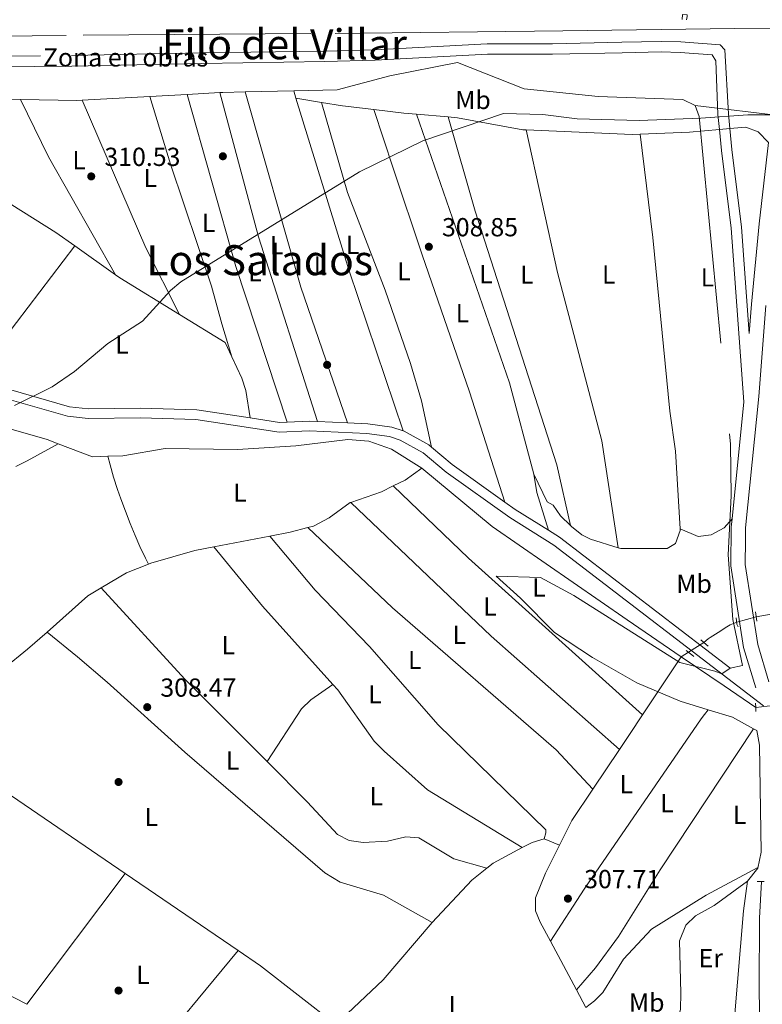
# Model space of a CAD drawing. Units: metres. Extents: x 615599 to 622581, y 4646102 to 4650844.
# Drawn here: x 617674 to 617959, y 4647966 to 4648344 of the extents above; entities that cross this region are included whole.
import ezdxf
from ezdxf.enums import TextEntityAlignment as Align

# ---------------------------------------------------------------- set-up
doc = ezdxf.new("R2010")
doc.units = ezdxf.units.M
doc.header["$MEASUREMENT"] = 0
for name, pattern in [('DGN Style 2', [87.3622, 52.41732, -34.94488]), ('DGN Style 3', [122.30708, 87.3622, -34.94488]), ('DGN Style 5', [61.15353999999999, 26.20866, -34.94488])]:
    doc.linetypes.add(name, pattern=pattern)
for name, color, linetype, lineweight in [('Nivel 13', 7, 'Continuous', 0), ('Nivel 17', 7, 'Continuous', 0), ('Nivel 21', 7, 'Continuous', 0), ('Nivel 22', 7, 'Continuous', 0), ('Nivel 36', 7, 'Continuous', 0), ('Nivel 37', 7, 'Continuous', 0), ('Nivel 41', 7, 'Continuous', 0), ('Nivel 45', 7, 'Continuous', 0), ('Nivel 5', 7, 'Continuous', 0), ('Nivel 61', 7, 'Continuous', 0), ('Nivel 7', 7, 'Continuous', 0)]:
    doc.layers.add(name, color=color, linetype=linetype, lineweight=lineweight)
doc.styles.add('Style-Arial', font='txt')
doc.styles.add('Style-Arial Narrow', font='txt')
doc.styles.add('Style-Times New Roman', font='txt')

# ---------------------------------------------------------------- blocks, each defined once
blk = doc.blocks.new('5PERFI')
at = {"layer": 'Nivel 17', "linetype": 'Continuous', "lineweight": 0}
h = blk.add_hatch(color=7, dxfattribs=at)
edge = h.paths.add_edge_path()
edge.add_arc((0.01946544647216797, -0.00144648551940918), 15.59985471814494, 315.0000000018422, 675.0000000018422)
blk = doc.blocks.new('5PATER')
at = {"layer": 'Nivel 7', "linetype": 'Continuous', "lineweight": 0}
h = blk.add_hatch(color=51, dxfattribs=at)
edge = h.paths.add_edge_path()
edge.add_ellipse((-0.0008584856986999512, -0.03967064619064331), major_axis=(-10.95721237942168, -11.10700355961717), ratio=0.9994222409660316, start_angle=0, end_angle=360)

msp = doc.modelspace()

# ---------------------------------------------------------------- linework, layer by layer
at = {"layer": 'Nivel 13', "color": 4, "linetype": 'Continuous', "lineweight": 0, "extrusion": (0.001480475128040834, -0.04173529884762738, 0.9991276059760807), "elevation": -192771.2002152632, "flags": 128}
msp.add_lwpolyline([(782081.845868595, 4619341.291250419), (782094.7989377417, 4619335.783791874), (782100.7226612344, 4619335.783791874)], dxfattribs=at)
at = {"layer": 'Nivel 13', "color": 4, "linetype": 'Continuous', "lineweight": 0, "extrusion": (-0.4091183706906891, 0.8076143860728877, 0.4247130350854663), "elevation": 3501295.383247944, "flags": 128}
msp.add_lwpolyline([(-2651644.320559863, -1642208.286256235), (-2651649.333450191, -1642208.087433273), (-2651657.170200616, -1642210.749451818)], dxfattribs=at)
at = {"layer": 'Nivel 13', "color": 4, "linetype": 'Continuous', "lineweight": 0, "extrusion": (0.09554639363253362, -0.2738531671511547, 0.9570137561733889), "elevation": -1213589.098075413, "flags": 128}
msp.add_lwpolyline([(2114540.44376443, 4005378.288211541), (2114535.406974047, 4005377.667612905), (2114522.930576336, 4005377.667612903)], dxfattribs=at)
at = {"layer": 'Nivel 13', "color": 4, "linetype": 'Continuous', "lineweight": 0, "extrusion": (0.05054747615369407, -0.2567494908575148, 0.9651552474078451), "elevation": -1161884.790223033, "flags": 128}
msp.add_lwpolyline([(1504017.07155228, 4286595.646673569), (1504010.104845356, 4286595.188094614), (1504002.152189218, 4286595.226309527)], dxfattribs=at)
at = {"layer": 'Nivel 13', "color": 4, "linetype": 'Continuous', "lineweight": 0, "extrusion": (0.001348021138261858, 0.0002594281128155394, 0.9999990577675886), "elevation": 2346.866552784561, "flags": 128}
msp.add_lwpolyline([(617747.7031708173, 4648140.997573633), (617769.1631917581, 4648145.127573773)], dxfattribs=at)
at = {"layer": 'Nivel 13', "color": 4, "linetype": 'Continuous', "lineweight": 0, "extrusion": (-0.03049380743087747, 0.07378317777554907, 0.9968079907312694), "elevation": 324425.0073888638, "flags": 128}
msp.add_lwpolyline([(-2346243.471188478, -4046791.636486075), (-2346254.702712543, -4046793.264818711), (-2346263.696955752, -4046793.139562355)], dxfattribs=at)
at = {"layer": 'Nivel 13', "color": 4, "linetype": 'Continuous', "lineweight": 0, "extrusion": (0.01840155725119346, -0.01140396115428884, 0.999765638717756), "elevation": -41331.67476977501, "flags": 128}
msp.add_lwpolyline([(4276300.709908579, 1923016.847221991), (4276320.71271915, 1923010.842251625), (4276326.018117383, 1923008.070726838)], dxfattribs=at)
at = {"layer": 'Nivel 13', "color": 4, "linetype": 'Continuous', "lineweight": 0, "elevation": 306.2, "flags": 128}
msp.add_lwpolyline([(617936.629999999, 4648104.77), (617938.2300000004, 4648106.140000001), (617939.0399999991, 4648106.719999999), (617942.0500000007, 4648108.559999999), (617945.379999999, 4648110.800000001), (617946.6900000013, 4648111.530000001), (617949.2199999988, 4648112.580000002)], dxfattribs=at)
at = {"layer": 'Nivel 13', "color": 4, "linetype": 'Continuous', "lineweight": 0, "extrusion": (-0.002564184457053787, -0.00159691202841428, 0.9999954374046133), "elevation": -8700.908223731254, "flags": 128}
msp.add_lwpolyline([(617929.4436600208, 4648093.132035062), (617926.633643616, 4648091.38203283)], dxfattribs=at)
at = {"layer": 'Nivel 13', "color": 4, "linetype": 'Continuous', "lineweight": 0, "extrusion": (0.01987109934732063, 0.02988720753184846, 0.9993557395825958), "elevation": 151503.5989354045, "flags": 128}
msp.add_lwpolyline([(2058910.929454973, -4210032.036390387), (2058910.929454973, -4210058.784646403)], dxfattribs=at)
at = {"layer": 'Nivel 13', "color": 4, "linetype": 'Continuous', "lineweight": 0, "extrusion": (0.4950376628067826, 0.7206157667727568, 0.4854385945527094), "elevation": 3655539.882223436, "flags": 128}
msp.add_lwpolyline([(2122564.015043899, -2029387.271471988), (2122544.086590441, -2029387.431605443), (2122529.339306977, -2029387.55742459)], dxfattribs=at)
at = {"layer": 'Nivel 13', "color": 4, "linetype": 'Continuous', "lineweight": 0, "extrusion": (-0.8238124471091482, 0.5530288775376195, 0.1244673153784453), "elevation": 2061514.598146718, "flags": 128}
msp.add_lwpolyline([(-4203539.621389151, -258292.2837755966), (-4203546.546856642, -258292.2837755966), (-4203555.613349274, -258292.6062835122)], dxfattribs=at)
at = {"layer": 'Nivel 13', "color": 4, "linetype": 'Continuous', "lineweight": 0, "extrusion": (-0.0003033668831010001, -0.0004522331346324781, 0.9999998517268521), "elevation": -1982.000174520495, "flags": 128}
msp.add_lwpolyline([(617904.2648398727, 4648063.368972767), (617894.0348373055, 4648048.118971206)], dxfattribs=at)
at = {"layer": 'Nivel 13', "color": 4, "linetype": 'Continuous', "lineweight": 0, "extrusion": (-0.04055677444359489, 0.02636264992363752, 0.9988293942089085), "elevation": 97782.18021399657, "flags": 128}
msp.add_lwpolyline([(-4233820.547533821, -2012743.024112044), (-4233831.132449225, -2012744.264501464), (-4233845.567097198, -2012744.057769893)], dxfattribs=at)
at = {"layer": 'Nivel 13', "color": 4, "linetype": 'Continuous', "lineweight": 0, "extrusion": (-0.006495056594385538, 0.01212845743956616, 0.9999053529009495), "elevation": 52666.94092033932, "flags": 128}
msp.add_lwpolyline([(617876.6820304841, 4647674.679084383), (617866.7303566858, 4647693.26045109)], dxfattribs=at)
at = {"layer": 'Nivel 13', "color": 4, "linetype": 'Continuous', "lineweight": 0, "extrusion": (-0.006765979005609171, 0.01261864404076421, 0.9998974904212273), "elevation": 54777.91227304249, "flags": 128}
msp.add_lwpolyline([(617879.285702683, 4647643.644315645), (617875.6550414637, 4647650.414854702)], dxfattribs=at)
at = {"layer": 'Nivel 13', "color": 4, "linetype": 'Continuous', "lineweight": 0}
for points in [[(617414.9800000004, 4648337.18, 309.4), (617426.7300000004, 4648333.600000001, 309.17), (617459.6600000001, 4648320.530000001, 309.11), (617472.8900000006, 4648314.59, 309.05), (617481.629999999, 4648309.719999999, 308.96), (617528.9400000013, 4648280.48, 308.2), (617545.0700000003, 4648269.710000001, 307.94), (617570.4200000018, 4648250.170000002, 308.05), (617595.4200000018, 4648228.77, 308.2), (617617.0899999999, 4648216.280000001, 307.74), (617629.1600000001, 4648206.199999999, 307.59), (617641.879999999, 4648199.609999999, 307.59), (617650.0599999987, 4648194.140000001, 307.59), (617659.129999999, 4648189.91, 307.8), (617684.7199999988, 4648182.66, 307.89), (617688.9499999993, 4648181.039999999, 307.82)], [(617708.0100000016, 4648176.210000001, 307.59), (617713.7399999984, 4648176.41, 307.59), (617730.0100000016, 4648179.140000001, 307.47), (617757.6799999997, 4648178.82, 307.54), (617780.1700000018, 4648180.190000001, 306.97), (617800.0199999996, 4648182.699999999, 306.82), (617808.1600000001, 4648181.989999998, 306.82), (617816.8500000015, 4648178.949999999, 306.67), (617828.4800000004, 4648171.59, 306.37)], [(617672.6700000018, 4648172.23, 307.84), (617677.120000001, 4648174.510000002, 307.84), (617688.9499999993, 4648181.039999999, 307.82)], [(617723.5799999982, 4648134.800000001, 308.58), (617722.4499999993, 4648137.18, 308.29), (617720.3099999987, 4648141.670000002, 307.74), (617718.4299999997, 4648145.809999999, 307.46), (617716.5199999996, 4648150.420000002, 307.52), (617714.7300000004, 4648155.100000001, 307.74), (617713.0100000016, 4648159.830000002, 307.89), (617711.7399999984, 4648163.440000001, 308.04), (617710.1900000013, 4648168.210000001, 308.29), (617708.8399999999, 4648172.989999998, 308.04), (617708.0100000016, 4648176.210000001, 307.59)], [(617828.4800000004, 4648171.59, 306.37), (617855.4299999997, 4648149.260000002, 306.37), (617907.2199999988, 4648113.420000002, 306.37), (617927.879999999, 4648099.350000001, 306.18)], [(617801.1499999985, 4648158.52, 308.42), (617800.9299999997, 4648158.440000001, 308.42), (617792.9400000013, 4648152.66, 308.42), (617786.8999999985, 4648149.43, 308.39), (617784.6999999993, 4648148.859999999, 308.35)], [(617723.5799999982, 4648134.800000001, 308.58), (617724.5100000016, 4648135.18, 308.58), (617741.3599999994, 4648140.039999999, 308.28), (617748.6799999997, 4648141.449999999, 308.27)], [(617956.6999999993, 4648114.620000001, 306.2), (617971.1000000015, 4648117.210000001, 306.2), (617973.0599999987, 4648117.649999999, 306.2), (617977.9200000018, 4648118.899999999, 306.2), (617979.3900000006, 4648119.199999999, 306.2), (617980.870000001, 4648119.420000002, 306.2), (617984.4699999988, 4648119.620000001, 306.18), (617992.4600000009, 4648119.870000001, 306.02), (618001.3599999994, 4648120.190000001, 305.92), (618015.7800000012, 4648120.940000001, 305.23), (618017.5599999987, 4648126.469999999, 305.15), (618026.4899999984, 4648142.699999999, 304.8)], [(617684.6700000018, 4648108.800000001, 308.89), (617677.2399999984, 4648102.219999999, 308.95), (617649.8099999987, 4648080.039999999, 309.1), (617635.7699999996, 4648071.25, 308.88)], [(617881.1999999993, 4648027, 307.5), (617875.9100000001, 4648016.309999999, 307.57), (617872.1000000015, 4648006.809999999, 307.41), (617872.1000000015, 4648001.800000001, 307.11), (617873.8399999999, 4647997.5, 307.06), (617877.7699999996, 4647990.18, 307.17)], [(617891.3500000015, 4647964.830000002, 307.57), (617894.6799999997, 4647967.370000001, 307.57), (617897.8200000003, 4647970.59, 307.57), (617905.7399999984, 4647983.330000002, 307.57), (617916.4899999984, 4647994.809999999, 307.57), (617937.5300000012, 4648007.899999999, 307.56), (617957.370000001, 4648018.52, 307.08)], [(617957.9100000001, 4647963.100000001, 306.27), (617957.879999999, 4647972.469999999, 306.24), (617957.9400000013, 4647999.059999999, 306.26), (617958.6799999997, 4648013.140000001, 305.5)]]:
    msp.add_polyline3d(points, dxfattribs=at)
at = {"layer": 'Nivel 21', "color": 1, "linetype": 'DGN Style 2', "lineweight": 0, "flags": 128}
for points, elevation in [([(617928.25, 4648343.719999999), (617928.4499999993, 4648345.609999999), (617930.2699999996, 4648345.530000001), (617930.2399999984, 4648344.870000001), (617929.9499999993, 4648343.670000002)], 309.16), ([(617956.9899999984, 4648112.91), (617956.379999999, 4648116.530000001)], 306.52), ([(617949.7199999988, 4648110.739999998), (617949.3200000003, 4648111.850000001), (617949, 4648114.239999998)], 306.52), ([(617938.3299999982, 4648103.440000001), (617937.5100000016, 4648104.039999999), (617935.4299999997, 4648105.780000001)], 306.52), ([(617932.7699999996, 4648099.440000001), (617931.9499999993, 4648100.039999999), (617929.870000001, 4648101.780000001)], 306.52), ([(617956.5399999991, 4648079.830000002), (617956.4699999988, 4648081.530000001)], 306.33), ([(617956.6000000015, 4648078.280000001), (617956.5399999991, 4648079.830000002)], 306.33), ([(617957.120000001, 4648013.16), (617959.75, 4648013.129999999)], 305.5)]:
    msp.add_lwpolyline(points, dxfattribs=dict(at, elevation=elevation))
at = {"layer": 'Nivel 21', "color": 7, "linetype": 'DGN Style 3', "lineweight": 0, "flags": 128}
for points, elevation in [([(617762.5799999982, 4648190.93), (617773.8999999985, 4648189.219999999), (617776.7800000012, 4648189.330000002)], 307.99), ([(617821.3299999982, 4648185.93), (617821.6999999993, 4648185.800000001), (617831.0799999982, 4648180.580000002), (617832.120000001, 4648179.710000001)], 307.53), ([(617832.120000001, 4648179.710000001), (617840.0399999991, 4648173.100000001), (617860.3299999982, 4648158.640000001)], 307.53), ([(617860.3299999982, 4648158.640000001), (617864.25, 4648155.850000001), (617877.0399999991, 4648147.82)], 307.53), ([(617877.0399999991, 4648147.82), (617881.1900000013, 4648145.219999999), (617946.6799999997, 4648094.969999999), (617956.5399999991, 4648087.399999999)], 307.53)]:
    msp.add_lwpolyline(points, dxfattribs=dict(at, elevation=elevation))
at = {"layer": 'Nivel 21', "color": 7, "linetype": 'DGN Style 3', "lineweight": 0, "extrusion": (0.01049355006418638, -0.271242369840939, 0.9624538753676053), "elevation": -1254006.79160007, "flags": 128}
msp.add_lwpolyline([(797005.0117542222, 4447421.980220724), (797013.5481351875, 4447421.980220722), (797016.6008222848, 4447421.722341856)], dxfattribs=at)
at = {"layer": 'Nivel 21', "color": 7, "linetype": 'DGN Style 3', "lineweight": 0, "extrusion": (0.0197714107997367, -0.0008344523076546927, 0.9998041783291037), "elevation": 8643.714873435962, "flags": 128}
msp.add_lwpolyline([(4670105.795861162, -421147.9708852842), (4670105.795861162, -421159.5934968665)], dxfattribs=at)
at = {"layer": 'Nivel 21', "color": 7, "linetype": 'DGN Style 3', "lineweight": 0}
for points in [[(617497.9899999984, 4648328.280000001, 310.46), (617544.7800000012, 4648328.800000001, 309.78), (617594.7800000012, 4648328.969999999, 310.17), (617694.120000001, 4648329.899999999, 309.88), (617744, 4648330.920000002, 309.29), (617791.1099999994, 4648331.600000001, 309.28), (617810.3900000006, 4648332.120000001, 309.28), (617853.5, 4648334.390000001, 309.28), (617878.5100000016, 4648334.449999999, 310.12), (617905.1400000006, 4648335, 310.17), (617920.1999999993, 4648335.330000002, 310.6), (617927.7899999991, 4648335.129999999, 310.53), (617942.8399999999, 4648334.030000001, 309.58), (617944.6900000013, 4648332.140000001, 309.58), (617946.0199999996, 4648307.609999999, 308.5), (617946.5799999982, 4648301.920000002, 308.42), (617947.379999999, 4648293.879999999, 308.3), (617951.0599999987, 4648264.080000002, 307.89), (617954.0500000007, 4648223.27, 307.46)], [(617960.4299999997, 4648234.050000001, 307.18), (617957.7100000009, 4648199.199999999, 307.07), (617952.620000001, 4648148.710000001, 307.68), (617952.5700000003, 4648144.010000002, 307.68), (617952.4800000004, 4648134.640000001, 307.68), (617957.2600000016, 4648104.030000001, 307.68), (617961.5700000003, 4648089.690000001, 307.68)], [(617656.2100000009, 4648205.859999999, 308.99), (617693.3000000007, 4648195.210000001, 308.75), (617700.6000000015, 4648194.390000001, 308.75), (617720.5899999999, 4648194.670000002, 308.16), (617742.1400000006, 4648194.010000002, 307.99), (617762.5799999982, 4648190.93, 307.99)], [(617799.9800000004, 4648189.039999999, 307.69), (617807.6700000018, 4648188.719999999, 307.53), (617816.9600000009, 4648187.420000002, 307.53), (617821.3299999982, 4648185.93, 307.53)]]:
    msp.add_polyline3d(points, dxfattribs=at)
at = {"layer": 'Nivel 21', "color": 7, "linetype": 'Continuous', "lineweight": 0}
for points in [[(617498.0300000012, 4648324.280000001, 310.46), (617544.8099999987, 4648324.809999999, 309.78), (617594.8000000007, 4648324.969999999, 310.17), (617694.1799999997, 4648325.899999999, 309.88), (617744.0700000003, 4648326.920000002, 309.29), (617791.1900000013, 4648327.600000001, 309.28), (617810.5500000007, 4648328.120000001, 309.28), (617853.6000000015, 4648330.390000001, 309.28), (617878.5599999987, 4648330.449999999, 310.12), (617905.2300000004, 4648331, 310.17), (617920.1999999993, 4648331.330000002, 310.6), (617927.5899999999, 4648331.140000001, 310.53), (617939.7600000016, 4648330.199999999, 309.58), (617941.1700000018, 4648327.940000001, 309.58), (617942.0300000012, 4648307.300000001, 308.5), (617942.6000000015, 4648301.559999999, 308.42)], [(617947.4200000018, 4648152.190000001, 307.64), (617951.9499999993, 4648197.140000001, 307.19), (617947.0799999982, 4648263.690000001, 307.89), (617943.4100000001, 4648293.440000001, 308.3), (617942.6000000015, 4648301.559999999, 308.42)], [(617954.0500000007, 4648223.27, 307.46), (617954.9299999997, 4648234.52, 307.18), (617957.8500000015, 4648265.41, 308.6), (617961.4200000018, 4648296.530000001, 308.85)], [(617649.5500000007, 4648204.100000001, 308.98), (617652.1600000001, 4648203.149999999, 309.01), (617692.5700000003, 4648191.539999999, 308.75), (617700.4200000018, 4648190.66, 308.75), (617720.5599999987, 4648190.940000001, 308.16), (617741.8000000007, 4648190.289999999, 307.99), (617773.6900000013, 4648185.48, 307.99), (617785.3000000007, 4648185.93, 307.99), (617807.3299999982, 4648185, 307.53), (617816.1000000015, 4648183.77, 307.53), (617820.1799999997, 4648182.379999999, 307.53), (617828.9600000009, 4648177.489999998, 307.53), (617837.7699999996, 4648170.140000001, 307.53), (617862.1700000018, 4648152.75, 307.53), (617879.0599999987, 4648142.149999999, 307.53), (617959.4400000013, 4648080.48, 307.53)], [(617956.5399999991, 4648087.399999999, 307.53), (617951.8599999994, 4648102.809999999, 307.68), (617946.9499999993, 4648134.239999998, 307.68), (617947.1000000015, 4648149.02, 307.68), (617947.4200000018, 4648152.190000001, 307.64)]]:
    msp.add_polyline3d(points, dxfattribs=at)
at = {"layer": 'Nivel 22', "color": 4, "linetype": 'DGN Style 5', "lineweight": 0, "elevation": 306.2, "flags": 128}
msp.add_lwpolyline([(617949.2199999988, 4648112.580000002), (617956.6999999993, 4648114.620000001)], dxfattribs=at)
at = {"layer": 'Nivel 22', "color": 4, "linetype": 'DGN Style 5', "lineweight": 0, "extrusion": (-0.001218397806884588, -0.0007527811365768416, 0.9999989744131463), "elevation": -3945.698540509187, "flags": 128}
msp.add_lwpolyline([(617936.5444117151, 4648103.116744991), (617930.6044039391, 4648099.44674395)], dxfattribs=at)
at = {"layer": 'Nivel 22', "color": 4, "linetype": 'DGN Style 5', "lineweight": 0, "extrusion": (-0.01472869884188799, -0.001822313520886209, 0.9998898662372054), "elevation": -17266.05818862462, "flags": 128}
msp.add_lwpolyline([(617908.7256767973, 4648057.903532207), (617894.0140321255, 4648056.083529186)], dxfattribs=at)
at = {"layer": 'Nivel 36', "color": 7, "linetype": 'DGN Style 3', "lineweight": 0, "flags": 128}
for points, elevation in [([(617738.4100000001, 4648315), (617724.0500000007, 4648314.23)], 309.2), ([(617751, 4648315.68), (617738.4100000001, 4648315)], 309.2), ([(617760.6999999993, 4648315.940000001), (617752.1600000001, 4648315.739999998), (617751, 4648315.68)], 309.2), ([(617779.3200000003, 4648316.359999999), (617760.6999999993, 4648315.940000001)], 309.2), ([(617724.0500000007, 4648314.23), (617698.1999999993, 4648312.830000002)], 309.2), ([(617955.7199999988, 4648071.710000001), (617947.6600000001, 4648076.120000001), (617938.2399999984, 4648079)], 307.73)]:
    msp.add_lwpolyline(points, dxfattribs=dict(at, elevation=elevation))
at = {"layer": 'Nivel 36', "color": 92, "linetype": 'Continuous', "lineweight": 0, "extrusion": (0.1861089428729862, 0.0484680027523367, 0.9813329272432975), "elevation": 340564.4774253615, "flags": 128}
msp.add_lwpolyline([(4342459.613683319, -1736194.871705413), (4342522.300180214, -1736190.815893896), (4342590.897328459, -1736189.307963975)], dxfattribs=at)
at = {"layer": 'Nivel 36', "color": 92, "linetype": 'Continuous', "lineweight": 0, "extrusion": (0.1013121372359149, 0.0207083661190272, 0.9946391377888623), "elevation": 159152.1399853691, "flags": 128}
msp.add_lwpolyline([(4430441.41121041, -1527846.377306201), (4430384.198785141, -1527849.858698864), (4430310.33293, -1527857.788537715)], dxfattribs=at)
at = {"layer": 'Nivel 36', "color": 92, "linetype": 'Continuous', "lineweight": 0, "extrusion": (-0.292212204111051, -0.1013160305600928, 0.9509716555818621), "elevation": -651172.1522125863, "flags": 128}
msp.add_lwpolyline([(-4189319.403474804, 2003226.403926823), (-4189374.408561429, 2003226.43626019), (-4189452.168870851, 2003231.092264757)], dxfattribs=at)
at = {"layer": 'Nivel 36', "color": 92, "linetype": 'Continuous', "lineweight": 0, "extrusion": (0.002011572458586515, -0.006579025217494721, 0.9999763347216931), "elevation": -29029.83999475816, "flags": 128}
msp.add_lwpolyline([(617777.4487585761, 4648225.96895276), (617778.2987970896, 4648223.188892595)], dxfattribs=at)
at = {"layer": 'Nivel 36', "color": 92, "linetype": 'Continuous', "lineweight": 0, "extrusion": (-0.08990634890577714, -0.05241465969518559, 0.9945700336705658), "elevation": -298864.8535193903, "flags": 128}
msp.add_lwpolyline([(-3704619.343557835, 2859162.789901543), (-3704594.899566578, 2859160.868107773), (-3704542.948156551, 2859160.291569639)], dxfattribs=at)
at = {"layer": 'Nivel 36', "color": 7, "linetype": 'DGN Style 3', "lineweight": 0, "extrusion": (0.008938712587184466, -0.1722733698621005, 0.9850086220199495), "elevation": -794954.5240559874, "flags": 128}
msp.add_lwpolyline([(857730.4114101306, 4541003.102119137), (857728.2885582745, 4541003.102119135), (857706.8166407272, 4541004.609320825)], dxfattribs=at)
at = {"layer": 'Nivel 36', "color": 92, "linetype": 'Continuous', "lineweight": 0, "extrusion": (-0.1132223737894468, -0.05012561548750792, 0.9923044476094428), "elevation": -302630.1164591202, "flags": 128}
msp.add_lwpolyline([(-4000253.590590207, 2427762.545969985), (-4000282.247700263, 2427761.092270114), (-4000343.895431519, 2427761.738358945)], dxfattribs=at)
at = {"layer": 'Nivel 36', "color": 92, "linetype": 'Continuous', "lineweight": 0, "elevation": 308.85, "flags": 128}
msp.add_lwpolyline([(617790.0100000016, 4648311.940000001), (617780.1700000018, 4648313.580000002)], dxfattribs=at)
at = {"layer": 'Nivel 36', "color": 92, "linetype": 'Continuous', "lineweight": 0, "extrusion": (0.2044929049456649, 0.05598497846155789, 0.9772657438043871), "elevation": 386869.206219653, "flags": 128}
msp.add_lwpolyline([(4320201.089522535, -1781759.337060109), (4320131.8603117, -1781761.553852193), (4320067.101604562, -1781765.468612682)], dxfattribs=at)
at = {"layer": 'Nivel 36', "color": 92, "linetype": 'Continuous', "lineweight": 0, "extrusion": (0.01690704395327371, 0.1014422637196422, 0.9946977525842696), "elevation": 482287.5009224911, "flags": 128}
msp.add_lwpolyline([(154773.2539796941, -4661749.850970231), (154785.373473037, -4661749.26754836), (154793.4635472037, -4661749.26754836)], dxfattribs=at)
at = {"layer": 'Nivel 36', "color": 92, "linetype": 'Continuous', "lineweight": 0, "extrusion": (0.00867829956751927, 0.02930972872803678, 0.9995327042766062), "elevation": 141910.8677096351, "flags": 128}
msp.add_lwpolyline([(727277.9731203467, -4630269.917972717), (727282.7303661201, -4630268.936538722), (727294.1116731316, -4630266.97367074)], dxfattribs=at)
at = {"layer": 'Nivel 36', "color": 92, "linetype": 'Continuous', "lineweight": 0, "extrusion": (0.005687029232709633, -0.0004840024878901815, 0.9999837115873929), "elevation": 1572.49912435691, "flags": 128}
msp.add_lwpolyline([(617826.8235681839, 4648307.695546106), (617814.6033677049, 4648308.735546224)], dxfattribs=at)
at = {"layer": 'Nivel 36', "color": 92, "linetype": 'Continuous', "lineweight": 0, "extrusion": (0.02060769519351814, 0.001229363497786822, 0.9997868830726884), "elevation": 18755.07079506169, "flags": 128}
msp.add_lwpolyline([(4603266.91144038, -893338.3721753135), (4603161.945959764, -893367.9202374965), (4603126.370234175, -893375.1861544251)], dxfattribs=at)
at = {"layer": 'Nivel 36', "color": 7, "linetype": 'DGN Style 3', "lineweight": 0, "extrusion": (-0.03000773464983604, 0.003657023174470078, 0.9995429765861429), "elevation": -1235.919779401498, "flags": 128}
msp.add_lwpolyline([(-4688926.001892414, 51054.83140508458), (-4688926.001892414, 51093.86579632759)], dxfattribs=at)
at = {"layer": 'Nivel 36', "color": 92, "linetype": 'Continuous', "lineweight": 0, "extrusion": (0.007104021135906305, -0.1683106546045494, 0.9857084033477086), "elevation": -777665.1869955406, "flags": 128}
msp.add_lwpolyline([(813382.4137479886, 4552159.066344565), (813379.3310057074, 4552159.066344565), (813338.8005336709, 4552162.568649042)], dxfattribs=at)
at = {"layer": 'Nivel 36', "color": 92, "linetype": 'Continuous', "lineweight": 0, "extrusion": (0.002192602872466988, -0.05404623703821224, 0.9985360267685153), "elevation": -249560.7960622685, "flags": 128}
msp.add_lwpolyline([(805856.7538812608, 4612686.293877494), (805845.2419703789, 4612685.739253445), (805826.2463577278, 4612685.739253445)], dxfattribs=at)
at = {"layer": 'Nivel 36', "color": 92, "linetype": 'Continuous', "lineweight": 0, "extrusion": (-0.7799481714035291, 0.5954372889896337, 0.1927051758644976), "elevation": 2286034.808370884, "flags": 128}
msp.add_lwpolyline([(-4069409.352248967, -448630.566178964), (-4069429.344252951, -448629.7916619608), (-4069473.653147869, -448630.229875528)], dxfattribs=at)
at = {"layer": 'Nivel 36', "color": 92, "linetype": 'Continuous', "lineweight": 0, "extrusion": (0.005960127637332078, -0.004234325144011066, 0.9999732733274033), "elevation": -15691.37675183948, "flags": 128}
msp.add_lwpolyline([(617682.4648704156, 4648232.158056803), (617698.0754275732, 4648221.067957379)], dxfattribs=at)
at = {"layer": 'Nivel 36', "color": 92, "linetype": 'Continuous', "lineweight": 0, "extrusion": (-0.07538695883100159, -0.122825059345396, 0.9895609184052353), "elevation": -617182.4641391293, "flags": 128}
msp.add_lwpolyline([(-1905050.646800639, 4240002.838133223), (-1905048.614771925, 4240002.699355349), (-1905021.698420016, 4240002.699355349)], dxfattribs=at)
at = {"layer": 'Nivel 36', "color": 92, "linetype": 'Continuous', "lineweight": 0, "extrusion": (0.01566713968937641, 0.0255083812090779, 0.9995518311833789), "elevation": 128556.0072393774, "flags": 128}
msp.add_lwpolyline([(1906330.680653224, -4282174.849890582), (1906310.178609421, -4282174.849890582), (1906305.029610572, -4282171.50938002)], dxfattribs=at)
at = {"layer": 'Nivel 36', "color": 92, "linetype": 'Continuous', "lineweight": 0, "extrusion": (0.1737659170975938, 0.02631312458906421, 0.9844353841312251), "elevation": 229976.0066188761, "flags": 128}
msp.add_lwpolyline([(4503267.238899471, -1286444.156462539), (4503260.159097213, -1286444.156462535), (4503245.135909259, -1286446.489362802)], dxfattribs=at)
at = {"layer": 'Nivel 36', "color": 92, "linetype": 'Continuous', "lineweight": 0, "extrusion": (0.03242045651188404, 0.01868840070637372, 0.9992995835476963), "elevation": 107205.0761843907, "flags": 128}
msp.add_lwpolyline([(3718475.055228211, -2854572.709574096), (3718436.66362885, -2854583.933174174), (3718351.284480162, -2854611.724945784)], dxfattribs=at)
at = {"layer": 'Nivel 36', "color": 92, "linetype": 'Continuous', "lineweight": 0, "extrusion": (0.3715928832067822, 0.3957183931443817, 0.8398366998871264), "elevation": 2069191.353626713, "flags": 128}
msp.add_lwpolyline([(2731327.376511939, -3200718.762280017), (2731392.913361875, -3200716.422728688), (2731467.343899138, -3200716.993800275)], dxfattribs=at)
at = {"layer": 'Nivel 36', "color": 92, "linetype": 'Continuous', "lineweight": 0, "extrusion": (-0.2815676569359962, -0.2619260358341591, 0.9231004313289947), "elevation": -1391122.748227879, "flags": 128}
msp.add_lwpolyline([(-2982538.319817659, 3340071.127395704), (-2982508.918102093, 3340069.151105776), (-2982468.660605684, 3340068.396995142)], dxfattribs=at)
at = {"layer": 'Nivel 36', "color": 92, "linetype": 'Continuous', "lineweight": 0, "extrusion": (-0.09431517469322516, -0.1093367656603567, 0.9895201460796637), "elevation": -566164.5628271783, "flags": 128}
msp.add_lwpolyline([(-2568310.43481829, 3881993.271355536), (-2568263.313068744, 3881987.730992775), (-2568218.750198027, 3881984.337520581)], dxfattribs=at)
at = {"layer": 'Nivel 36', "color": 92, "linetype": 'Continuous', "lineweight": 0, "extrusion": (-0.2110663827854084, -0.3179328690982072, 0.924321195691663), "elevation": -1607851.257808809, "flags": 128}
msp.add_lwpolyline([(-2056187.97289321, 3895228.90665628), (-2056179.009578388, 3895228.539794788), (-2056122.8252513, 3895227.779867422)], dxfattribs=at)
at = {"layer": 'Nivel 36', "color": 92, "linetype": 'Continuous', "lineweight": 0, "extrusion": (0.01121321042536257, -0.04076740844569803, 0.9991057413109877), "elevation": -182252.0622396796, "flags": 128}
msp.add_lwpolyline([(1828427.910126273, 4313882.609620737), (1828423.045951113, 4313882.609620735), (1828418.865591787, 4313881.663578503)], dxfattribs=at)
at = {"layer": 'Nivel 36', "color": 92, "linetype": 'Continuous', "lineweight": 0, "extrusion": (0.06745148470849355, -0.02819215768472442, 0.9973241696939364), "elevation": -89054.22861121011, "flags": 128}
msp.add_lwpolyline([(4526787.326696265, 1219097.25117697), (4526787.326696262, 1219103.543402331)], dxfattribs=at)
at = {"layer": 'Nivel 36', "color": 92, "linetype": 'Continuous', "lineweight": 0, "extrusion": (0.03368916006232731, -0.07797668755228214, 0.9963858071513607), "elevation": -341315.454357701, "flags": 128}
msp.add_lwpolyline([(2410642.079955295, 4007270.254495797), (2410629.521289393, 4007269.194962496), (2410626.530338082, 4007268.370881038)], dxfattribs=at)
at = {"layer": 'Nivel 36', "color": 92, "linetype": 'Continuous', "lineweight": 0, "extrusion": (-0.0933694692037905, 0.08189236419300708, 0.9922579215644903), "elevation": 323253.933208461, "flags": 128}
msp.add_lwpolyline([(-3901794.055134796, -2580179.519025153), (-3901786.762098916, -2580180.80732934), (-3901764.606226809, -2580181.612519454)], dxfattribs=at)
at = {"layer": 'Nivel 36', "color": 92, "linetype": 'Continuous', "lineweight": 0, "extrusion": (0.004306493797021769, 0.005723748705599492, 0.9999743460769038), "elevation": 29571.6132752875, "flags": 128}
msp.add_lwpolyline([(617707.6180863641, 4647923.086139932), (617669.8464986607, 4647872.885317601)], dxfattribs=at)
at = {"layer": 'Nivel 36', "color": 92, "linetype": 'Continuous', "lineweight": 0, "extrusion": (0.004250191853847962, -0.002898481852358954, 0.9999867672485258), "elevation": -10538.80885114166, "flags": 128}
msp.add_lwpolyline([(617707.7817090489, 4648005.187898543), (617751.1424649693, 4647975.617774326)], dxfattribs=at)
at = {"layer": 'Nivel 36', "color": 92, "linetype": 'Continuous', "lineweight": 0, "extrusion": (-0.08740977239858232, -0.1763998344676475, 0.9804298190533653), "elevation": -873589.7047433001, "flags": 128}
msp.add_lwpolyline([(-1510241.204412105, 4352140.325159721), (-1510284.345240306, 4352140.93470237), (-1510310.829581548, 4352142.153787665)], dxfattribs=at)
at = {"layer": 'Nivel 36', "color": 92, "linetype": 'Continuous', "lineweight": 0, "extrusion": (-0.03666982655141944, 0.02315928372895367, 0.9990590429988864), "elevation": 85295.69432578338, "flags": 128}
msp.add_lwpolyline([(-4259718.69672012, -1957730.376662767), (-4259742.932363465, -1957724.151279921), (-4259771.630432766, -1957720.001024691)], dxfattribs=at)
at = {"layer": 'Nivel 36', "color": 92, "linetype": 'Continuous', "lineweight": 0, "extrusion": (0.001685542877706226, 0.002036911229873904, 0.9999965049628169), "elevation": 10816.15275669758, "flags": 128}
msp.add_lwpolyline([(617756.6343839988, 4647974.250706669), (617720.4641825445, 4647930.540615991)], dxfattribs=at)
at = {"layer": 'Nivel 36', "color": 92, "linetype": 'Continuous', "lineweight": 0, "extrusion": (-0.09449968611453687, -0.1471763396651273, 0.9845856663424616), "elevation": -742148.6335619581, "flags": 128}
msp.add_lwpolyline([(-1991468.856777424, 4179554.05302063), (-1991458.467774738, 4179553.767147917), (-1991422.061038855, 4179550.279500831)], dxfattribs=at)
at = {"layer": 'Nivel 36', "color": 7, "linetype": 'DGN Style 3', "lineweight": 0}
for points in [[(618123.2199999988, 4648357.41, 308.61), (618104.4600000009, 4648356.25, 308.61), (618067.2800000012, 4648349.670000002, 309.2), (618013.6000000015, 4648342.899999999, 309.79), (617988.5300000012, 4648341.129999999, 309.79), (617983.0300000012, 4648340.640000001, 309.79), (617981.5500000007, 4648340.640000001, 309.79), (617948.5399999991, 4648340.239999998, 309.2), (617882.5199999996, 4648339.460000001, 309.79), (617785.8500000015, 4648338.309999999, 309.79), (617692.0100000016, 4648337.670000002, 310.38), (617618.9100000001, 4648336.800000001, 310.97), (617476.5, 4648335.580000002, 310.38), (617466.620000001, 4648333.580000002, 310.38), (617467.629999999, 4648327.460000001, 310.38), (617483.75, 4648320.100000001, 310.97), (617497.0399999991, 4648313.66, 310.97), (617508.8399999999, 4648312.379999999, 310.97), (617534.3099999987, 4648312.68, 310.38), (617567.3200000003, 4648312.600000001, 310.38), (617601, 4648313, 309.9)], [(617933.3299999982, 4648310.82, 308.02), (617928.5799999982, 4648313.120000001, 308.61), (617896.0300000012, 4648314.149999999, 308.61), (617867.6999999993, 4648317.120000001, 309.2), (617842.1099999994, 4648327.190000001, 309.2), (617816.2300000004, 4648322.16, 309.2), (617796.0100000016, 4648316.739999998, 309.2), (617779.3200000003, 4648316.359999999, 309.2)], [(617674.5599999987, 4648313.09, 309.46), (617647.4899999984, 4648313.559999999, 309.79), (617608.8200000003, 4648313.100000001, 309.79), (617601, 4648313, 309.9)], [(617933.3299999982, 4648310.82, 308.02), (617934.7899999991, 4648306.600000001, 308.02), (617946.8999999985, 4648180.82, 308.02), (617947.129999999, 4648161.010000002, 308.02), (617945.9800000004, 4648138.359999999, 307.14), (617947.6900000013, 4648113.620000001, 307.14), (617951.4400000013, 4648095.98, 307.14), (617946.6799999997, 4648094.969999999, 307.14), (617943.4699999988, 4648092.73, 307.14), (617940.8500000015, 4648093.73, 307.14), (617927.370000001, 4648097.109999999, 306.25), (617886.7399999984, 4648122.800000001, 308.02), (617873.9299999997, 4648129.719999999, 308.02), (617856.9400000013, 4648130.23, 308.02), (617866.2399999984, 4648121.850000001, 308.02), (617879.3599999994, 4648108.559999999, 308.02), (617893.8599999994, 4648099.07, 307.73), (617910.9600000009, 4648089.359999999, 307.73), (617927.5500000007, 4648082.25, 307.73), (617938.2399999984, 4648079, 307.73)], [(617953.3599999994, 4648013.23, 308.61), (617957.3099999987, 4648018.23, 308.61), (617958.6499999985, 4648024.379999999, 308.02), (617957.9299999997, 4648065.399999999, 308.02), (617956.9200000018, 4648071.050000001, 307.73), (617955.7199999988, 4648071.710000001, 307.73)], [(617948.2199999988, 4647955.960000001, 308.51), (617948.3200000003, 4647960.82, 308.32), (617951.8399999999, 4648001.890000001, 308.61), (617953.3599999994, 4648013.23, 308.61)]]:
    msp.add_polyline3d(points, dxfattribs=at)
at = {"layer": 'Nivel 36', "color": 92, "linetype": 'Continuous', "lineweight": 0}
for points in [[(617724.0500000007, 4648314.23, 309.04), (617732, 4648288.199999999, 309.04), (617747.8000000007, 4648241.469999999, 308.44), (617751.75, 4648226.989999998, 308.29), (617755.6000000015, 4648214.309999999, 309.26)], [(617832.120000001, 4648179.710000001, 307.53), (617828.2800000012, 4648197.43, 307.73), (617824.120000001, 4648211.84, 307.74), (617814.3900000006, 4648239.989999998, 307.68), (617799.9800000004, 4648277.330000002, 307.74), (617790.0100000016, 4648311.940000001, 308.85)], [(617860.3299999982, 4648158.640000001, 307.53), (617846.75, 4648200.940000001, 307.9), (617828.629999999, 4648253.5, 308.12), (617817.4600000009, 4648286.699999999, 307.46), (617810.0399999991, 4648309.190000001, 308.79)], [(617885.5199999996, 4648149.600000001, 307.77), (617880.25, 4648172.890000001, 307.63), (617848.9100000001, 4648270.170000002, 308.13), (617838.5700000003, 4648306.390000001, 308.63)], [(617868.4200000018, 4648301.379999999, 308.52), (617867.1499999985, 4648301.43, 308.54), (617842.1700000018, 4648306.09, 308.61), (617838.5700000003, 4648306.390000001, 308.63)], [(617868.4200000018, 4648301.379999999, 308.52), (617880.4800000004, 4648246.649999999, 308.5), (617897.5, 4648182.149999999, 307.91), (617903.7800000012, 4648141.100000001, 307.66)], [(617927.5300000012, 4648148.41, 307.96), (617925.8000000007, 4648178.23, 307.96), (617923.6099999994, 4648193.5, 308.27), (617917.0500000007, 4648260.120000001, 308.16), (617912.1400000006, 4648299.77, 307.93)], [(617961.4200000018, 4648296.530000001, 308.85), (617957.3999999985, 4648300.670000002, 308.39), (617952.7300000004, 4648302.469999999, 307.98), (617946.5799999982, 4648301.920000002, 307.97), (617942.6000000015, 4648301.559999999, 307.96)], [(617657.120000001, 4648280.98, 309.64), (617671.2399999984, 4648272.699999999, 309.53), (617688.0799999982, 4648262.050000001, 309.38), (617695.2800000012, 4648256.93, 309.32)], [(617755.6000000015, 4648214.309999999, 309.26), (617759.4600000009, 4648206.170000002, 309.42), (617760.9899999984, 4648201.460000001, 309.21), (617762.5799999982, 4648190.93, 307.99)], [(617871.4600000009, 4648169.330000002, 307.94), (617876.5100000016, 4648158.68, 307.81), (617878.8200000003, 4648157.48, 307.81), (617881.6799999997, 4648153.379999999, 307.81), (617885.5199999996, 4648149.600000001, 307.77)], [(617784.6999999993, 4648148.859999999, 308.35), (617817.1499999985, 4648118.100000001, 307.45), (617879.9800000004, 4648063.66, 307.86), (617893.9699999988, 4648048.539999999, 307.45)], [(617885.5199999996, 4648149.600000001, 307.77), (617885.8900000006, 4648149.239999998, 307.76), (617889.8399999999, 4648146.129999999, 307.68), (617893.1799999997, 4648144.449999999, 307.66), (617903.7800000012, 4648141.100000001, 307.66)], [(617927.5300000012, 4648148.41, 307.96), (617934.4699999988, 4648145.399999999, 307.81), (617939.3999999985, 4648146.100000001, 307.81), (617944.4200000018, 4648148.739999998, 307.81), (617947.4200000018, 4648152.190000001, 307.64)], [(617875.4100000001, 4648029.420000002, 307.96), (617876.0300000012, 4648031.739999998, 307.65), (617876.0500000007, 4648032.899999999, 307.65), (617834.7399999984, 4648073.219999999, 307.3), (617808.379999999, 4648103.210000001, 306.89), (617787.5399999991, 4648124.800000001, 307.13), (617770.1400000006, 4648145.580000002, 308.24)], [(617903.7800000012, 4648141.100000001, 307.66), (617904.7699999996, 4648140.780000001, 307.66), (617922.6000000015, 4648140.800000001, 307.96), (617925.7699999996, 4648142.800000001, 307.96), (617927.5700000003, 4648147.73, 307.96), (617927.5300000012, 4648148.41, 307.96)], [(617832.4299999997, 4647997.449999999, 307.5), (617813.6799999997, 4648007.899999999, 307.09), (617797.1799999997, 4648012.899999999, 307.06), (617791.2199999988, 4648016.469999999, 306.91), (617737.5799999982, 4648062.66, 307.16), (617707.6999999993, 4648089.539999999, 305.51), (617696.3900000006, 4648099.289999999, 306.28), (617684.6700000018, 4648108.800000001, 308.89)], [(617769.1099999994, 4648059.109999999, 307.41), (617782.2399999984, 4648079.300000001, 307.24), (617785.8299999982, 4648082.850000001, 307.26), (617794.2800000012, 4648088.73, 307.22)], [(617794.2800000012, 4648088.73, 307.22), (617796.1999999993, 4648086.59, 307.2), (617810.1400000006, 4648066.949999999, 307.05), (617814.0300000012, 4648063.07, 307.11), (617830.5700000003, 4648048.23, 307.05), (617866.9400000013, 4648026.109999999, 307.92)], [(617938.2399999984, 4648079, 308.71), (617936.8200000003, 4648077.219999999, 308.87), (617935.629999999, 4648075.489999998, 307.42), (617890.6999999993, 4648010.210000001, 307.91), (617877.7699999996, 4647990.18, 307.17)], [(617887.7199999988, 4647971.600000001, 307.46), (617895.120000001, 4647979.98, 307.71), (617903.9400000013, 4647992.080000002, 307.81), (617919.879999999, 4648017.600000001, 307.62), (617955.7199999988, 4648071.710000001, 307.47)], [(617769.1099999994, 4648059.109999999, 307.41), (617784.6000000015, 4648043.57, 307.17), (617796.0599999987, 4648031.170000002, 307.02), (617800.5599999987, 4648028.850000001, 307.02), (617805.9200000018, 4648028.120000001, 307.02), (617815.2399999984, 4648028.559999999, 307.02), (617822.25, 4648030.199999999, 307.02), (617827.2300000004, 4648029.800000001, 307.15), (617840.7600000016, 4648021.77, 307.47), (617853.4100000001, 4648018.219999999, 307.76)], [(617926.620000001, 4647959.899999999, 308.82), (617927.6400000006, 4647964.199999999, 308.88), (617927.7899999991, 4647970.309999999, 308.96), (617927.2600000016, 4647990.309999999, 309.1), (617929.6999999993, 4647996.34, 309.17), (617933.4100000001, 4647999.940000001, 309.24), (617940.5199999996, 4648003.890000001, 309.27), (617953.3599999994, 4648013.23, 309.42)]]:
    msp.add_polyline3d(points, dxfattribs=at)
at = {"layer": 'Nivel 5', "color": 30, "linetype": 'Continuous', "lineweight": 0, "elevation": 310, "flags": 128}
for points in [[(617672.1900000013, 4648195.719999999), (617686.6099999994, 4648202.800000001), (617695.1900000013, 4648208.710000001), (617707.9499999993, 4648219.440000001), (617721.2800000012, 4648228.02), (617732, 4648239.82), (617736.0500000007, 4648243.080000002), (617804.5799999982, 4648285.34), (617828.7899999991, 4648297.190000001), (617859.8200000003, 4648307.68)], [(617859.8200000003, 4648307.68), (617874.8200000003, 4648307.280000001), (617888.0399999991, 4648305.620000001), (617911.75, 4648304.98), (617935.4899999984, 4648305.940000001), (617953.5500000007, 4648307.129999999), (617966.1099999994, 4648307.170000002)]]:
    msp.add_lwpolyline(points, dxfattribs=at)
at = {"layer": 'Nivel 61', "color": 7, "linetype": 'Continuous', "lineweight": 0}
msp.add_3dface([(615674.870000001, 4646101.879999999), (615599.4800000004, 4650728.100000001), (622501.2899999991, 4650844.02), (622581.3299999982, 4646217.77)], dxfattribs=at)

# ---------------------------------------------------------------- block references
at = {"layer": 'Nivel 17', "color": 7, "linetype": 'Continuous', "lineweight": 0, "xscale": 0.1000009313241567, "yscale": 0.1000009313241567, "zscale": 0.1000009313241567}
for p in [(617752.120000001, 4648291.280000001, 309.47), (617792.120000001, 4648211.280000001, 307.9), (617712.1099999994, 4648051.280000001, 308.28), (617712.1099999994, 4647971.280000001, 308.7)]:
    msp.add_blockref('5PERFI', p, dxfattribs=at)
at = {"layer": 'Nivel 7', "color": 51, "linetype": 'Continuous', "lineweight": 0, "xscale": 0.1000009313241567, "yscale": 0.1000009313241567, "zscale": 0.1000009313241567}
for p in [(617701.6400000006, 4648283.57, 310.54), (617831.1400000006, 4648256.580000002, 308.86), (617723.1000000015, 4648079.989999998, 308.47), (617884.4800000004, 4648006.539999999, 307.71)]:
    msp.add_blockref('5PATER', p, dxfattribs=at)

# ---------------------------------------------------------------- texts
at = {"layer": 'Nivel 37', "color": 7, "linetype": 'Continuous', "lineweight": 0, "style": 'Style-Arial'}
msp.add_text('Zona en obras', height=6.99996, dxfattribs=at).set_placement((617714.8007634394, 4648329.20998, 309.64), align=Align.MIDDLE_CENTER)
at = {"layer": 'Nivel 37', "color": 92, "linetype": 'Continuous', "lineweight": 0, "style": 'Style-Arial Narrow'}
for s, p in [('Mb', (617848.0548305847, 4648312.879979998, 309.22)), ('L', (617696.9831471033, 4648289.769979998, 309.99)), ('L', (617724.2531471029, 4648282.95998, 309.02)), ('L', (617746.7031471021, 4648265.729979999, 309.3)), ('L', (617772.7831471041, 4648257.18998, 309.35)), ('L', (617801.9031471051, 4648257.339979999, 308.06)), ('L', (617789.5531471036, 4648249.36998, 308.07)), ('L', (617821.5531471036, 4648247.149979997, 307.91)), ('L', (617764.4731471054, 4648246.839979999, 308.66)), ('L', (617852.9831471033, 4648246.09998, 308.14)), ('L', (617868.7031471021, 4648245.86998, 308.25)), ('L', (617900.1531471051, 4648245.979979999, 308.34)), ('L', (617937.9831471033, 4648244.839979999, 307.8)), ('L', (617844.0231471024, 4648231.09998, 308.15)), ('L', (617713.4031471051, 4648219.059979998, 309.78)), ('L', (617758.6731471047, 4648162.259980001, 308.14)), ('Mb', (617932.8648305833, 4648127.309979998, 307.63)), ('L', (617873.3231471032, 4648125.909979999, 307.86)), ('L', (617854.5731471032, 4648118.61998, 308.4)), ('L', (617842.7731471024, 4648107.729979999, 308.18)), ('L', (617754.1931471042, 4648103.809979998, 307.68)), ('L', (617825.7331471033, 4648098.079980001, 307.39)), ('L', (617810.4031471051, 4648084.919980001, 306.98)), ('L', (617755.8631471023, 4648059.519979998, 307.28)), ('L', (617906.8131471053, 4648050.419980001, 307.57)), ('L', (617810.9831471033, 4648045.88998, 307.06)), ('L', (617922.4231471047, 4648043.199979998, 307.63)), ('L', (617724.6731471047, 4648037.859979998, 307.3)), ('L', (617950.3131471053, 4648038.70998, 307.78)), ('Er', (617939.2808149979, 4647983.739980001, 308.71)), ('L', (617721.4431471042, 4647977.339979999, 308.34)), ('L', (617841.2331471033, 4647965.659979999, 307.88)), ('Mb', (617914.7048305832, 4647966.659979999, 308.43))]:
    msp.add_text(s, height=6.99996, dxfattribs=at).set_placement(p, align=Align.MIDDLE_CENTER)
at = {"layer": 'Nivel 41', "color": 7, "linetype": 'Continuous', "lineweight": 0, "style": 'Style-Arial'}
for s, p in [('310.53', (617706.6799999997, 4648287.57, 310.54)), ('308.85', (617836.1799999997, 4648260.580000002, 308.86)), ('308.47', (617728.1499999985, 4648083.989999998, 308.47)), ('307.71', (617890.7100000009, 4648010.539999999, 307.71))]:
    msp.add_text(s, height=6.99996, dxfattribs=at).set_placement(p)
at = {"layer": 'Nivel 45', "color": 7, "linetype": 'Continuous', "lineweight": 0, "style": 'Style-Times New Roman'}
for s, p in [('Filo del Villar', (617775.7125141509, 4648334.249979999, 309.37)), ('Los Salados', (617766.241034735, 4648251.419980001, 308.67))]:
    msp.add_text(s, height=11.49996, dxfattribs=at).set_placement(p, align=Align.MIDDLE_CENTER)

doc.saveas('drawing.dxf')
